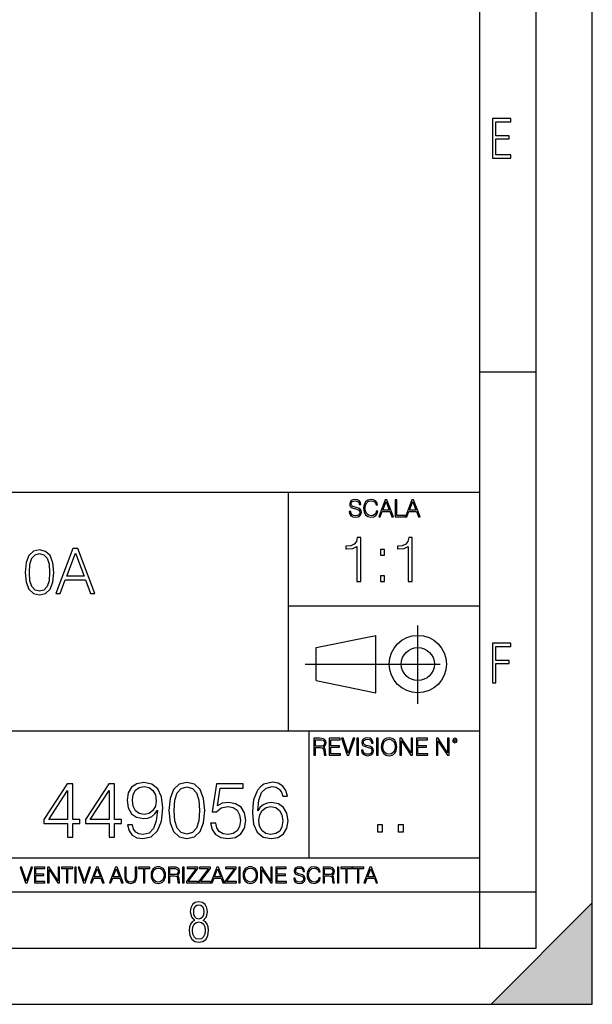
# Model space of a CAD drawing. Extents: x 0 to 420, y 0 to 297.
# Drawn here: x 369 to 420, y 0 to 87 of the extents above; entities that cross this region are included whole.
import ezdxf

# ---------------------------------------------------------------- set-up
doc = ezdxf.new("R2010")
doc.units = 0
doc.linetypes.add('DASHDOT', pattern=[18.5, 12, -3, 0.5, -3])
doc.layers.get('0').update_dxf_attribs({"linetype": 'CONTINUOUS'})

msp = doc.modelspace()

# ---------------------------------------------------------------- linework, layer by layer
at = {"color": 7}
for p, q in [((420, 0), (420, 297)), ((420, 0), (420, 297)), ((415, 4.99976), (415, 292)), ((410, 9.99976), (410, 287)), ((410, 56.166401), (415, 56.166401)), ((234.999802, 45.500252), (410, 45.500252)), ((393, 24.300249), (393, 45.500252)), ((393, 35.384029), (410, 35.384029)), ((395.458008, 31.689131), (400.769989, 32.769131)), ((400.769989, 27.67433), (400.769989, 32.769131)), ((395.458008, 28.75433), (395.458008, 31.689131)), ((395.458008, 28.75433), (400.769989, 27.67433)), ((254.999802, 24.300249), (410, 24.300249)), ((394.799988, 24.300249), (394.799988, 13.00025)), ((234.999802, 13.00025), (410, 13.00025)), ((25.000401, 9.99976), (410, 9.99976)), ((234.999802, 10.00025), (410, 10.00025)), ((410, 9.99976), (415, 9.99976)), ((410, 4.99976), (410, 9.99976)), ((411, 0), (420, 9)), ((420, 0), (420, 9)), ((267.5, 4.99976), (415, 4.99976)), ((0, 0), (420, 0)), ((0, 0), (420, 0)), ((411, 0), (420, 0))]:
    msp.add_line(p, q, dxfattribs=at)
at = {"color": 7, "linetype": 'DASHDOT'}
for p, q in [((404.497986, 26.70113), (404.497986, 33.66103)), ((394.484009, 30.221729), (408.020996, 30.221729))]:
    msp.add_line(p, q, dxfattribs=at)
at = {"color": 7}
for points in [[(411.14386, 75.172127), (412.75058, 75.172127), (412.75058, 75.444611), (411.43515, 75.444611), (411.43515, 76.868103), (412.619019, 76.868103), (412.619019, 77.135887), (411.43515, 77.135887), (411.43515, 78.399643), (412.75058, 78.399643), (412.75058, 78.672127), (411.14386, 78.672127)], [(398.408203, 43.764439), (398.408203, 43.754005), (398.443665, 43.545383), (398.552155, 43.393089), (398.727417, 43.301292), (398.967316, 43.267914), (399.18219, 43.29921), (399.34494, 43.384743), (399.447144, 43.520348), (399.484711, 43.701851), (399.455505, 43.862492), (399.369965, 43.98349), (399.223938, 44.0732), (399.013214, 44.142044), (398.837982, 44.185856), (398.723236, 44.223408), (398.646027, 44.275562), (398.600159, 44.346497), (398.585541, 44.442463), (398.606415, 44.561378), (398.673157, 44.651085), (398.781647, 44.705326), (398.929779, 44.726189), (399.084137, 44.703239), (399.200989, 44.638569), (399.271912, 44.534256), (399.299042, 44.392391), (399.440887, 44.392391), (399.403351, 44.584328), (399.303192, 44.728275), (399.146729, 44.817986), (398.936035, 44.849277), (398.729492, 44.817986), (398.575104, 44.736622), (398.477051, 44.60936), (398.443665, 44.446636), (398.468719, 44.288082), (398.543823, 44.177509), (398.671082, 44.098236), (398.85257, 44.039822), (398.994446, 44.004353), (399.150909, 43.954285), (399.259399, 43.893784), (399.321991, 43.808247), (399.342834, 43.687248), (399.31781, 43.564159), (399.244781, 43.47028), (399.12796, 43.409779), (398.969421, 43.391003), (398.789978, 43.416039), (398.658569, 43.489056), (398.577209, 43.605885), (398.550079, 43.764439)], [(400.796936, 43.799904), (400.755219, 43.626747), (400.661346, 43.497398), (400.521576, 43.418121), (400.342133, 43.391003), (400.125183, 43.434814), (399.962463, 43.564159), (399.858154, 43.776955), (399.822662, 44.064854), (399.858154, 44.348583), (399.960358, 44.555119), (400.121002, 44.682381), (400.337982, 44.726189), (400.509033, 44.701157), (400.644653, 44.630222), (400.738525, 44.517567), (400.782349, 44.371529), (400.917938, 44.371529), (400.867889, 44.567635), (400.748962, 44.717846), (400.56955, 44.813812), (400.337982, 44.849277), (400.066772, 44.795036), (399.954102, 44.730362), (399.858154, 44.640656), (399.726715, 44.394478), (399.691254, 44.23801), (399.680817, 44.062767), (399.691254, 43.883354), (399.726715, 43.726887), (399.856049, 43.476536), (400.062592, 43.320068), (400.333801, 43.267914), (400.57373, 43.305466), (400.757294, 43.407692), (400.878296, 43.574589), (400.932556, 43.799904)], [(401.020172, 43.309639), (401.164124, 43.309639), (401.335205, 43.768608), (402.011139, 43.768608), (402.180115, 43.309639), (402.324066, 43.309639), (401.754517, 44.809639), (401.589722, 44.809639)], [(401.381104, 43.891697), (401.671082, 44.663601), (401.963135, 43.891697)], [(402.482605, 43.309639), (403.390137, 43.309639), (403.390137, 43.432728), (402.6203, 43.432728), (402.6203, 44.809639), (402.482605, 44.809639)], [(403.390137, 43.309639), (403.534088, 43.309639), (403.705139, 43.768608), (404.381104, 43.768608), (404.550079, 43.309639), (404.694031, 43.309639), (404.124481, 44.809639), (403.959656, 44.809639)], [(403.751038, 43.891697), (404.041046, 44.663601), (404.333099, 43.891697)], [(399.073181, 37.566906), (399.440369, 37.566906), (399.440369, 41.455639), (399.117706, 41.455639), (399.034241, 41.105152), (398.850647, 40.865932), (398.544678, 40.726849), (398.132996, 40.687908), (398.110748, 40.687908), (398.110748, 40.448685), (398.166382, 40.448685), (398.711578, 40.498756), (399.073181, 40.665653)], [(403.640656, 37.566906), (404.007812, 37.566906), (404.007812, 41.455639), (403.68515, 41.455639), (403.601685, 41.105152), (403.418121, 40.865932), (403.112122, 40.726849), (402.700439, 40.687908), (402.678192, 40.687908), (402.678192, 40.448685), (402.733826, 40.448685), (403.279022, 40.498756), (403.640656, 40.665653)], [(369.608582, 38.368034), (369.692047, 37.50016), (369.936829, 36.87151), (370.337372, 36.493206), (370.882568, 36.36525), (371.422211, 36.487644), (371.828339, 36.87151), (372.07312, 37.494598), (372.16214, 38.362469), (372.07312, 39.224777), (371.828339, 39.853428), (371.422211, 40.231731), (370.882568, 40.36525), (370.337372, 40.237297), (369.936829, 39.858994), (369.692047, 39.230343)], [(372.334595, 36.476517), (372.718445, 36.476517), (373.174652, 37.700439), (374.977173, 37.700439), (375.427795, 36.476517), (375.811646, 36.476517), (374.292877, 40.476517), (373.853363, 40.476517)], [(401.176117, 39.903484), (401.543274, 39.903484), (401.543274, 40.398617), (401.176117, 40.398617)], [(369.986877, 38.368034), (370.036957, 39.102386), (370.203857, 39.625336), (370.482025, 39.931316), (370.882568, 40.037018), (371.277588, 39.931316), (371.56131, 39.625336), (371.72821, 39.102386), (371.783844, 38.368034), (371.72821, 37.622551), (371.56131, 37.105167), (371.277588, 36.793625), (370.882568, 36.693485), (370.482025, 36.793625), (370.203857, 37.105167), (370.036957, 37.628117)], [(373.297058, 38.028671), (374.070343, 40.087086), (374.849182, 38.028671)], [(401.176117, 37.566906), (401.543274, 37.566906), (401.543274, 38.062038), (401.176117, 38.062038)], [(411.14386, 28.569124), (411.43515, 28.569124), (411.43515, 30.265097), (412.619019, 30.265097), (412.619019, 30.532883), (411.43515, 30.532883), (411.43515, 31.79664), (412.75058, 31.79664), (412.75058, 32.069122), (411.14386, 32.069122)], [(395.266907, 22.126818), (395.404602, 22.126818), (395.404602, 22.798584), (395.842712, 22.798584), (395.990814, 22.783981), (396.080536, 22.733912), (396.126434, 22.635859), (396.149384, 22.479391), (396.166077, 22.281199), (396.178589, 22.187319), (396.199463, 22.126818), (396.351746, 22.126818), (396.351746, 22.14768), (396.320465, 22.195663), (396.303772, 22.285372), (396.284973, 22.510685), (396.270386, 22.637943), (396.243256, 22.735996), (396.189026, 22.809015), (396.097229, 22.859085), (396.199463, 22.913326), (396.276642, 22.992603), (396.32254, 23.099001), (396.339233, 23.228348), (396.291229, 23.428625), (396.15564, 23.566317), (395.980408, 23.618473), (395.767609, 23.626818), (395.266907, 23.626818)], [(396.616699, 22.126818), (397.624359, 22.126818), (397.624359, 22.249905), (396.754395, 22.249905), (396.754395, 22.836136), (397.526306, 22.836136), (397.526306, 22.959225), (396.754395, 22.959225), (396.754395, 23.503731), (397.599304, 23.503731), (397.599304, 23.626818), (396.616699, 23.626818)], [(398.231445, 22.126818), (398.379547, 22.126818), (398.899017, 23.626818), (398.759247, 23.626818), (398.306549, 22.302061), (397.853821, 23.626818), (397.709869, 23.626818)], [(399.07428, 22.126818), (399.211975, 22.126818), (399.211975, 23.626818), (399.07428, 23.626818)], [(399.48526, 22.581615), (399.48526, 22.571184), (399.520721, 22.362562), (399.629211, 22.210266), (399.804443, 22.118473), (400.044373, 22.085093), (400.259247, 22.116386), (400.421967, 22.201921), (400.5242, 22.337526), (400.561768, 22.51903), (400.532562, 22.679668), (400.447021, 22.800671), (400.300964, 22.890379), (400.090271, 22.959225), (399.915039, 23.003035), (399.800293, 23.040586), (399.723083, 23.092743), (399.677185, 23.163673), (399.662598, 23.259642), (399.683441, 23.378555), (399.750214, 23.468264), (399.858704, 23.522507), (400.006836, 23.543369), (400.161194, 23.52042), (400.278046, 23.455748), (400.348969, 23.351435), (400.376099, 23.209572), (400.517944, 23.209572), (400.480408, 23.401505), (400.380249, 23.545454), (400.223785, 23.635162), (400.013092, 23.666456), (399.806549, 23.635162), (399.652161, 23.553799), (399.554108, 23.42654), (399.520721, 23.263813), (399.545776, 23.105261), (399.62088, 22.99469), (399.748138, 22.915413), (399.929626, 22.856998), (400.071503, 22.821533), (400.227966, 22.771463), (400.336456, 22.710962), (400.399017, 22.625427), (400.419891, 22.504425), (400.394867, 22.381338), (400.321838, 22.287458), (400.205017, 22.226957), (400.046448, 22.208181), (399.867035, 22.233215), (399.735596, 22.306234), (399.654236, 22.423063), (399.627136, 22.581615)], [(400.832977, 22.126818), (400.970673, 22.126818), (400.970673, 23.626818), (400.832977, 23.626818)], [(401.252289, 22.875774), (401.262726, 22.698444), (401.300293, 22.544064), (401.437988, 22.295803), (401.654938, 22.139336), (401.788452, 22.099697), (401.93866, 22.085093), (402.086792, 22.099697), (402.220306, 22.139336), (402.339233, 22.204008), (402.439362, 22.295803), (402.518646, 22.408459), (402.577057, 22.544064), (402.612518, 22.698444), (402.627136, 22.875774), (402.614624, 23.051018), (402.577057, 23.205399), (402.518646, 23.341003), (402.439362, 23.455748), (402.339233, 23.545454), (402.220306, 23.610128), (402.086792, 23.651852), (401.93866, 23.666456), (401.788452, 23.651852), (401.654938, 23.610128), (401.538116, 23.545454), (401.437988, 23.455748), (401.300293, 23.205399), (401.262726, 23.048931)], [(402.89624, 22.126818), (403.033936, 22.126818), (403.033936, 23.414022), (403.87677, 22.126818), (404.029083, 22.126818), (404.029083, 23.626818), (403.891388, 23.626818), (403.891388, 22.339613), (403.048553, 23.626818), (402.89624, 23.626818)], [(404.36496, 22.126818), (405.37262, 22.126818), (405.37262, 22.249905), (404.502655, 22.249905), (404.502655, 22.836136), (405.274567, 22.836136), (405.274567, 22.959225), (404.502655, 22.959225), (404.502655, 23.503731), (405.347565, 23.503731), (405.347565, 23.626818), (404.36496, 23.626818)], [(406.148682, 22.126818), (406.286377, 22.126818), (406.286377, 23.414022), (407.129211, 22.126818), (407.281494, 22.126818), (407.281494, 23.626818), (407.143829, 23.626818), (407.143829, 22.339613), (406.300964, 23.626818), (406.148682, 23.626818)], [(407.596527, 23.428625), (407.611145, 23.351435), (407.652863, 23.288849), (407.792633, 23.232519), (407.932404, 23.288849), (407.974121, 23.351435), (407.990814, 23.428625), (407.974121, 23.503731), (407.932404, 23.568403), (407.867737, 23.610128), (407.792633, 23.626818), (407.715454, 23.610128), (407.652863, 23.568403)], [(395.404602, 22.921671), (395.404602, 23.503731), (395.794708, 23.503731), (395.957458, 23.495384), (396.084717, 23.451574), (396.166077, 23.355608), (396.197357, 23.224174), (396.172333, 23.084398), (396.10141, 22.990517), (395.978302, 22.936275), (395.80307, 22.921671)], [(401.394165, 22.875774), (401.433807, 23.155329), (401.544373, 23.366039), (401.717529, 23.497471), (401.93866, 23.543369), (402.161896, 23.497471), (402.332977, 23.366039), (402.445618, 23.157415), (402.48526, 22.875774), (402.445618, 22.592047), (402.332977, 22.383425), (402.161896, 22.251991), (401.93866, 22.208181), (401.715454, 22.251991), (401.544373, 22.383425), (401.431702, 22.592047)], [(407.692505, 23.430712), (407.72171, 23.501644), (407.792633, 23.532938), (407.861481, 23.501644), (407.892761, 23.430712), (407.863556, 23.359779), (407.792633, 23.330572), (407.719604, 23.357695)], [(373.372314, 14.852427), (373.831268, 14.852427), (373.831268, 16.055487), (374.471069, 16.055487), (374.471069, 16.424053), (373.831268, 16.424053), (373.831268, 19.574263), (373.337524, 19.574263), (371.279114, 16.424053), (371.279114, 16.055487), (373.372314, 16.055487)], [(377.071899, 14.852427), (377.530853, 14.852427), (377.530853, 16.055487), (378.170624, 16.055487), (378.170624, 16.424053), (377.530853, 16.424053), (377.530853, 19.574263), (377.037109, 19.574263), (374.978699, 16.424053), (374.978699, 16.055487), (377.071899, 16.055487)], [(379.137268, 15.944221), (378.713043, 15.944221), (378.845184, 15.422663), (379.123352, 15.033234), (379.526672, 14.796794), (380.055206, 14.713345), (380.813202, 14.887197), (381.369537, 15.4018), (381.710266, 16.264109), (381.793732, 16.813484), (381.828491, 17.45326), (381.717224, 18.426836), (381.397339, 19.136154), (380.868835, 19.567308), (380.159515, 19.713345), (379.53363, 19.595125), (379.06076, 19.28219), (378.761749, 18.77454), (378.65741, 18.120855), (378.754791, 17.439352), (379.053802, 16.931704), (379.512787, 16.611814), (380.117798, 16.500549), (380.521118, 16.542274), (380.861877, 16.688309), (381.140045, 16.917795), (381.355621, 17.237684), (381.251312, 16.29888), (381.007904, 15.624332), (380.618469, 15.21404), (380.089966, 15.081912), (379.721405, 15.137545), (379.436279, 15.304443), (379.241577, 15.568699)], [(379.13031, 18.141718), (379.192902, 18.649366), (379.40152, 19.031841), (379.728363, 19.261328), (380.194275, 19.344776), (380.632385, 19.254374), (380.966187, 18.997072), (381.181763, 18.593735), (381.25827, 18.072176), (381.174805, 17.585388), (380.952271, 17.209867), (380.611542, 16.952566), (380.180359, 16.869116), (379.735321, 16.952566), (379.40152, 17.195959), (379.199829, 17.592342)], [(382.377869, 17.216822), (382.482178, 16.131981), (382.788147, 15.346168), (383.288849, 14.873289), (383.970367, 14.713345), (384.644897, 14.866335), (385.152557, 15.346168), (385.458527, 16.125027), (385.569794, 17.209867), (385.458527, 18.287754), (385.152557, 19.073566), (384.644897, 19.546446), (383.970367, 19.713345), (383.288849, 19.5534), (382.788147, 19.080521), (382.482178, 18.294708)], [(382.850739, 17.216822), (382.91333, 18.134764), (383.121948, 18.788448), (383.469666, 19.170925), (383.970367, 19.303053), (384.464111, 19.170925), (384.818756, 18.788448), (385.027374, 18.134764), (385.096924, 17.216822), (385.027374, 16.284971), (384.818756, 15.63824), (384.464111, 15.248811), (383.970367, 15.123636), (383.469666, 15.248811), (383.121948, 15.63824), (382.91333, 16.291925)], [(386.084412, 16.104164), (386.209595, 15.52002), (386.52948, 15.081912), (387.00235, 14.810702), (387.628204, 14.713345), (388.281891, 14.831564), (388.775635, 15.144499), (389.09552, 15.652148), (389.206787, 16.333651), (389.09552, 16.994289), (388.789551, 17.50194), (388.309723, 17.821829), (387.690796, 17.940048), (387.113617, 17.856598), (386.696381, 17.627113), (386.9328, 19.205694), (388.984253, 19.205694), (388.984253, 19.574263), (386.605957, 19.574263), (386.237396, 17.091648), (386.619873, 17.091648), (387.023224, 17.446306), (387.614319, 17.57148), (388.080231, 17.481077), (388.434906, 17.23073), (388.650482, 16.834347), (388.733917, 16.312788), (388.65741, 15.79123), (388.441833, 15.408754), (388.094147, 15.165361), (387.64212, 15.081912), (387.190125, 15.151453), (386.849365, 15.360076), (386.626831, 15.679965), (386.536438, 16.104164)], [(390.270782, 17.189005), (390.368134, 18.120855), (390.611542, 18.802357), (391.007904, 19.212648), (391.543365, 19.35173), (391.898041, 19.289145), (392.183167, 19.122246), (392.384827, 18.844082), (392.489136, 18.482468), (392.91333, 18.482468), (392.774261, 18.997072), (392.496094, 19.386501), (392.085785, 19.629894), (391.571198, 19.720299), (390.813202, 19.539492), (390.507202, 19.323914), (390.256866, 19.024887), (389.909149, 18.162579), (389.825714, 17.613205), (389.797913, 16.980381), (389.902222, 15.999853), (390.222107, 15.290535), (390.75061, 14.852427), (391.466888, 14.713345), (392.085785, 14.831564), (392.558685, 15.144499), (392.857697, 15.645194), (392.968964, 16.305834), (392.864655, 16.980381), (392.565643, 17.488031), (392.106659, 17.80792), (391.508606, 17.92614), (391.098328, 17.87746), (390.757568, 17.731424), (390.479401, 17.50194)], [(373.372314, 16.424053), (371.696381, 16.424053), (373.372314, 18.997072)], [(377.071899, 16.424053), (375.395966, 16.424053), (377.071899, 18.997072)], [(390.368134, 16.354513), (390.444641, 16.834347), (390.667175, 17.216822), (391.007904, 17.467169), (391.446014, 17.557573), (391.884125, 17.474123), (392.217926, 17.223776), (392.419586, 16.827393), (392.496094, 16.284971), (392.426544, 15.770369), (392.224884, 15.387893), (391.891083, 15.158407), (391.432098, 15.081912), (390.987061, 15.165361), (390.653259, 15.422663), (390.437683, 15.826001)], [(400.910675, 15.324163), (401.369659, 15.324163), (401.369659, 15.943079), (400.910675, 15.943079)], [(402.760468, 15.324163), (403.219452, 15.324163), (403.219452, 15.943079), (402.760468, 15.943079)], [(369.647949, 10.781829), (369.786224, 10.781829), (370.271057, 12.181828), (370.140594, 12.181828), (369.718079, 10.94539), (369.295532, 12.181828), (369.161194, 12.181828)], [(370.424896, 10.781829), (371.365356, 10.781829), (371.365356, 10.89671), (370.553406, 10.89671), (370.553406, 11.443859), (371.273865, 11.443859), (371.273865, 11.558742), (370.553406, 11.558742), (370.553406, 12.066947), (371.34198, 12.066947), (371.34198, 12.181828), (370.424896, 12.181828)], [(371.602905, 10.781829), (371.731445, 10.781829), (371.731445, 11.98322), (372.518066, 10.781829), (372.660217, 10.781829), (372.660217, 12.181828), (372.531708, 12.181828), (372.531708, 10.980438), (371.745056, 12.181828), (371.602905, 12.181828)], [(373.271606, 10.781829), (373.400146, 10.781829), (373.400146, 12.066947), (373.836304, 12.066947), (373.836304, 12.181828), (372.835449, 12.181828), (372.835449, 12.066947), (373.271606, 12.066947)], [(374.019348, 10.781829), (374.147827, 10.781829), (374.147827, 12.181828), (374.019348, 12.181828)], [(374.80011, 10.781829), (374.938385, 10.781829), (375.423218, 12.181828), (375.292755, 12.181828), (374.870239, 10.94539), (374.447693, 12.181828), (374.313354, 12.181828)], [(375.41156, 10.781829), (375.545898, 10.781829), (375.705566, 11.210201), (376.336426, 11.210201), (376.494141, 10.781829), (376.62851, 10.781829), (376.096924, 12.181828), (375.943115, 12.181828)], [(375.748413, 11.325084), (376.019043, 12.045528), (376.291656, 11.325084)], [(377.097778, 10.781829), (377.232117, 10.781829), (377.391785, 11.210201), (378.022675, 11.210201), (378.180389, 10.781829), (378.314758, 10.781829), (377.783173, 12.181828), (377.629333, 12.181828)], [(377.434631, 11.325084), (377.705292, 12.045528), (377.977905, 11.325084)], [(378.453003, 12.181828), (378.453003, 11.282246), (378.486084, 11.046641), (378.585388, 10.877239), (378.750916, 10.777935), (378.984558, 10.742886), (379.216278, 10.777935), (379.381775, 10.877239), (379.483032, 11.046641), (379.518066, 11.282246), (379.518066, 12.181828), (379.389587, 12.181828), (379.389587, 11.29977), (379.366211, 11.103108), (379.294159, 10.964861), (379.169556, 10.88308), (378.984558, 10.857768), (378.797638, 10.88308), (378.673035, 10.964861), (378.602905, 11.103108), (378.581512, 11.29977), (378.581512, 12.181828)], [(380.117798, 10.781829), (380.246338, 10.781829), (380.246338, 12.066947), (380.682495, 12.066947), (380.682495, 12.181828), (379.681641, 12.181828), (379.681641, 12.066947), (380.117798, 12.066947)], [(380.79541, 11.480855), (380.805176, 11.315348), (380.84021, 11.171259), (380.968719, 10.939548), (381.171204, 10.793511), (381.295837, 10.756516), (381.436035, 10.742886), (381.57428, 10.756516), (381.698914, 10.793511), (381.809875, 10.853873), (381.903351, 10.939548), (381.977356, 11.044694), (382.03186, 11.171259), (382.064941, 11.315348), (382.078613, 11.480855), (382.066895, 11.644416), (382.03186, 11.788505), (381.977356, 11.91507), (381.903351, 12.022162), (381.809875, 12.10589), (381.698914, 12.166252), (381.57428, 12.205194), (381.436035, 12.218824), (381.295837, 12.205194), (381.171204, 12.166252), (381.062195, 12.10589), (380.968719, 12.022162), (380.84021, 11.788505), (380.805176, 11.642468)], [(380.927826, 11.480855), (380.964844, 11.741774), (381.068024, 11.938436), (381.229614, 12.061106), (381.436035, 12.103943), (381.644379, 12.061106), (381.804047, 11.938436), (381.90918, 11.74372), (381.946167, 11.480855), (381.90918, 11.216043), (381.804047, 11.021328), (381.644379, 10.898658), (381.436035, 10.857768), (381.227692, 10.898658), (381.068024, 11.021328), (380.962891, 11.216043)], [(382.329773, 10.781829), (382.458313, 10.781829), (382.458313, 11.408811), (382.867188, 11.408811), (383.005432, 11.395181), (383.089172, 11.348449), (383.132019, 11.256933), (383.153442, 11.110897), (383.169006, 10.925918), (383.180695, 10.838296), (383.200165, 10.781829), (383.342285, 10.781829), (383.342285, 10.8013), (383.31311, 10.846085), (383.297516, 10.929812), (383.279999, 11.140104), (383.266357, 11.258881), (383.241028, 11.350396), (383.19043, 11.418547), (383.104736, 11.465278), (383.200165, 11.515904), (383.272217, 11.589895), (383.315033, 11.6892), (383.330627, 11.809923), (383.285828, 11.99685), (383.159271, 12.125361), (382.995728, 12.17404), (382.797119, 12.181828), (382.329773, 12.181828)], [(382.458313, 11.523693), (382.458313, 12.066947), (382.822418, 12.066947), (382.974304, 12.059158), (383.093079, 12.018269), (383.169006, 11.928699), (383.198212, 11.806029), (383.174866, 11.67557), (383.108643, 11.587949), (382.993774, 11.537323), (382.8302, 11.523693)], [(383.599335, 10.781829), (383.727844, 10.781829), (383.727844, 12.181828), (383.599335, 12.181828)], [(383.928406, 10.781829), (384.96817, 10.781829), (384.96817, 10.89671), (384.080261, 10.89671), (384.954529, 12.070842), (384.954529, 12.181828), (383.994598, 12.181828), (383.994598, 12.066947), (384.794861, 12.066947), (383.928406, 10.900605)], [(385.036316, 10.781829), (386.076111, 10.781829), (386.076111, 10.89671), (385.188202, 10.89671), (386.062469, 12.070842), (386.062469, 12.181828), (385.102539, 12.181828), (385.102539, 12.066947), (385.902802, 12.066947), (385.036316, 10.900605)], [(386.10141, 10.781829), (386.235779, 10.781829), (386.395447, 11.210201), (387.026306, 11.210201), (387.184021, 10.781829), (387.318359, 10.781829), (386.786804, 12.181828), (386.632996, 12.181828)], [(386.438263, 11.325084), (386.708923, 12.045528), (386.981506, 11.325084)], [(387.343689, 10.781829), (388.383484, 10.781829), (388.383484, 10.89671), (387.495575, 10.89671), (388.369843, 12.070842), (388.369843, 12.181828), (387.409912, 12.181828), (387.409912, 12.066947), (388.210175, 12.066947), (387.343689, 10.900605)], [(388.584045, 10.781829), (388.712524, 10.781829), (388.712524, 12.181828), (388.584045, 12.181828)], [(388.975403, 11.480855), (388.985138, 11.315348), (389.020203, 11.171259), (389.148682, 10.939548), (389.351196, 10.793511), (389.47583, 10.756516), (389.616028, 10.742886), (389.754272, 10.756516), (389.878876, 10.793511), (389.989868, 10.853873), (390.083313, 10.939548), (390.157318, 11.044694), (390.211853, 11.171259), (390.244934, 11.315348), (390.258575, 11.480855), (390.246887, 11.644416), (390.211853, 11.788505), (390.157318, 11.91507), (390.083313, 12.022162), (389.989868, 12.10589), (389.878876, 12.166252), (389.754272, 12.205194), (389.616028, 12.218824), (389.47583, 12.205194), (389.351196, 12.166252), (389.242157, 12.10589), (389.148682, 12.022162), (389.020203, 11.788505), (388.985138, 11.642468)], [(389.107788, 11.480855), (389.144806, 11.741774), (389.247986, 11.938436), (389.409607, 12.061106), (389.616028, 12.103943), (389.824341, 12.061106), (389.984009, 11.938436), (390.089172, 11.74372), (390.12616, 11.480855), (390.089172, 11.216043), (389.984009, 11.021328), (389.824341, 10.898658), (389.616028, 10.857768), (389.407654, 10.898658), (389.247986, 11.021328), (389.142853, 11.216043)], [(390.509766, 10.781829), (390.638275, 10.781829), (390.638275, 11.98322), (391.424927, 10.781829), (391.567078, 10.781829), (391.567078, 12.181828), (391.438538, 12.181828), (391.438538, 10.980438), (390.651917, 12.181828), (390.509766, 12.181828)], [(391.880554, 10.781829), (392.821014, 10.781829), (392.821014, 10.89671), (392.009064, 10.89671), (392.009064, 11.443859), (392.729492, 11.443859), (392.729492, 11.558742), (392.009064, 11.558742), (392.009064, 12.066947), (392.797668, 12.066947), (392.797668, 12.181828), (391.880554, 12.181828)], [(393.477203, 11.206307), (393.477203, 11.196571), (393.510315, 11.001857), (393.611572, 10.859715), (393.775116, 10.77404), (393.999023, 10.742886), (394.199585, 10.772093), (394.351501, 10.851926), (394.446899, 10.978491), (394.481934, 11.147893), (394.454681, 11.297823), (394.374847, 11.410758), (394.238525, 11.494485), (394.04187, 11.558742), (393.878326, 11.599631), (393.77124, 11.63468), (393.699188, 11.683359), (393.656342, 11.749562), (393.6427, 11.83913), (393.66217, 11.950118), (393.724487, 12.033846), (393.825745, 12.084472), (393.963989, 12.103943), (394.108093, 12.082524), (394.217133, 12.022162), (394.283325, 11.924806), (394.308655, 11.792399), (394.44104, 11.792399), (394.406006, 11.971537), (394.312531, 12.10589), (394.166504, 12.189617), (393.969849, 12.218824), (393.777069, 12.189617), (393.632996, 12.113679), (393.541443, 11.994903), (393.510315, 11.843025), (393.533691, 11.695042), (393.60376, 11.591843), (393.722534, 11.517851), (393.891968, 11.463331), (394.024353, 11.430229), (394.17041, 11.383498), (394.271667, 11.32703), (394.330078, 11.247197), (394.349548, 11.134263), (394.326172, 11.019381), (394.257996, 10.931759), (394.148987, 10.875292), (394.000977, 10.857768), (393.833557, 10.881133), (393.710876, 10.949284), (393.634949, 11.058324), (393.609619, 11.206307)], [(395.706696, 11.239408), (395.667755, 11.077795), (395.580139, 10.957072), (395.449677, 10.88308), (395.282227, 10.857768), (395.079712, 10.898658), (394.927856, 11.019381), (394.830505, 11.21799), (394.797363, 11.486697), (394.830505, 11.751509), (394.925903, 11.944277), (395.075806, 12.063053), (395.27832, 12.103943), (395.437988, 12.080577), (395.564575, 12.014374), (395.652161, 11.909228), (395.693054, 11.772927), (395.819641, 11.772927), (395.772888, 11.955959), (395.661926, 12.096154), (395.494446, 12.185723), (395.27832, 12.218824), (395.025208, 12.168199), (394.920044, 12.107838), (394.830505, 12.02411), (394.707825, 11.794346), (394.674713, 11.64831), (394.664978, 11.48475), (394.674713, 11.317295), (394.707825, 11.171259), (394.828552, 10.937601), (395.021301, 10.791565), (395.274414, 10.742886), (395.498352, 10.777935), (395.669708, 10.873344), (395.782654, 11.029117), (395.833252, 11.239408)], [(396.080566, 10.781829), (396.209045, 10.781829), (396.209045, 11.408811), (396.617981, 11.408811), (396.756226, 11.395181), (396.839935, 11.348449), (396.882751, 11.256933), (396.904175, 11.110897), (396.919769, 10.925918), (396.931458, 10.838296), (396.950928, 10.781829), (397.093079, 10.781829), (397.093079, 10.8013), (397.063843, 10.846085), (397.048279, 10.929812), (397.030762, 11.140104), (397.01712, 11.258881), (396.991821, 11.350396), (396.941193, 11.418547), (396.85553, 11.465278), (396.950928, 11.515904), (397.022949, 11.589895), (397.065796, 11.6892), (397.08136, 11.809923), (397.036591, 11.99685), (396.910034, 12.125361), (396.74646, 12.17404), (396.547852, 12.181828), (396.080566, 12.181828)], [(396.209045, 11.523693), (396.209045, 12.066947), (396.573181, 12.066947), (396.725037, 12.059158), (396.843811, 12.018269), (396.919769, 11.928699), (396.948975, 11.806029), (396.925598, 11.67557), (396.859406, 11.587949), (396.744507, 11.537323), (396.580963, 11.523693)], [(397.350098, 10.781829), (397.478607, 10.781829), (397.478607, 12.181828), (397.350098, 12.181828)], [(398.099731, 10.781829), (398.228271, 10.781829), (398.228271, 12.066947), (398.664429, 12.066947), (398.664429, 12.181828), (397.663574, 12.181828), (397.663574, 12.066947), (398.099731, 12.066947)], [(399.13562, 10.781829), (399.26416, 10.781829), (399.26416, 12.066947), (399.700317, 12.066947), (399.700317, 12.181828), (398.699463, 12.181828), (398.699463, 12.066947), (399.13562, 12.066947)], [(399.708099, 10.781829), (399.842468, 10.781829), (400.002136, 11.210201), (400.632996, 11.210201), (400.79071, 10.781829), (400.925049, 10.781829), (400.393494, 12.181828), (400.239685, 12.181828)], [(400.044952, 11.325084), (400.315613, 12.045528), (400.588196, 11.325084)], [(384.656067, 7.458982), (384.444672, 7.32274), (384.294342, 7.125424), (384.200378, 6.871733), (384.17218, 6.566364), (384.228577, 6.115357), (384.402374, 5.786499), (384.674866, 5.584485), (385.041321, 5.514015), (385.403046, 5.584485), (385.675537, 5.786499), (385.844666, 6.115357), (385.905731, 6.566364), (385.872864, 6.871733), (385.7836, 7.125424), (385.628571, 7.32274), (385.421844, 7.458982), (385.708435, 7.764351), (385.802399, 8.201263), (385.746002, 8.577103), (385.595673, 8.858982), (385.356079, 9.037505), (385.041321, 9.098579), (384.721863, 9.037505), (384.482269, 8.858982), (384.331909, 8.577103), (384.280243, 8.201263), (384.374207, 7.759653)], [(385.497009, 8.220056), (385.464142, 7.942874), (385.374878, 7.740861), (385.229248, 7.614015), (385.041321, 7.571733), (384.843994, 7.614015), (384.703064, 7.740861), (384.6091, 7.942874), (384.580902, 8.220056), (384.6091, 8.483143), (384.703064, 8.680458), (384.848694, 8.802606), (385.041321, 8.844888), (385.229248, 8.802606), (385.374878, 8.680458), (385.464142, 8.483143)], [(385.605072, 6.566364), (385.562805, 6.228109), (385.450043, 5.979116), (385.266815, 5.82878), (385.022522, 5.777102), (384.797028, 5.82878), (384.623199, 5.983814), (384.510437, 6.232807), (384.47287, 6.571062), (384.510437, 6.885827), (384.627899, 7.125424), (384.811127, 7.27576), (385.041321, 7.332136), (385.266815, 7.27576), (385.445343, 7.125424), (385.562805, 6.885827)]]:
    msp.add_lwpolyline(points, close=True, dxfattribs=at)
for radius in [2.548, 1.468]:
    msp.add_circle((404.497986, 30.221729), radius, dxfattribs=at)
msp.add_solid([(420, 0), (411, 0), (420, 9)], dxfattribs=at)

doc.saveas('drawing.dxf')
